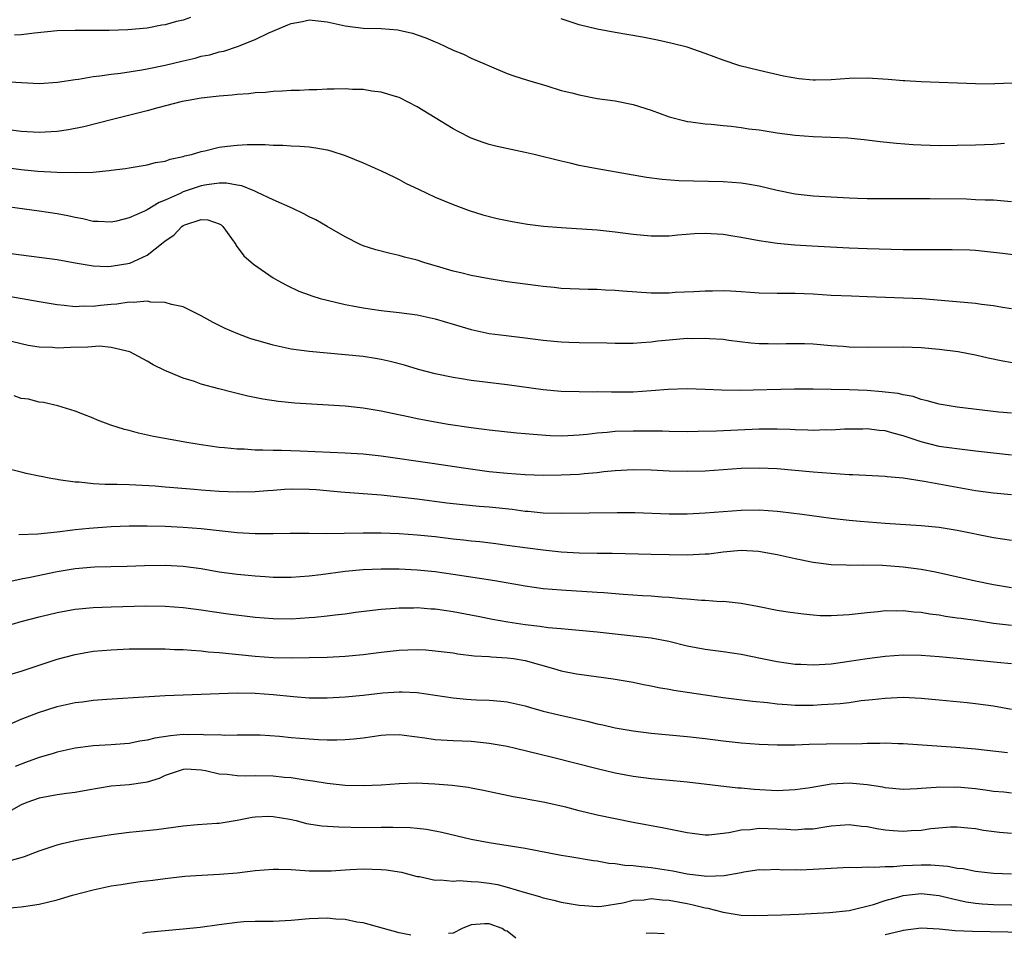
# Model space of a CAD drawing. Units: inches. Extents: x 2610000 to 2613000, y 1485000 to 1488000.
# Drawn here: x 2611477 to 2611586, y 1485444 to 1485546 of the extents above; entities that cross this region are included whole.
import ezdxf

# ---------------------------------------------------------------- set-up
doc = ezdxf.new("R2010")
doc.units = ezdxf.units.IN
doc.header["$MEASUREMENT"] = 0
doc.layers.add('LD26101485_2ft', color=234, linetype='Continuous')

msp = doc.modelspace()

# ---------------------------------------------------------------- linework, layer by layer
at = {"layer": 'LD26101485_2ft'}
for points, elevation in [([(2611475.11, 1485539.11), (2611477.03, 1485538.97), (2611479, 1485538.89), (2611481.03, 1485539.03), (2611483, 1485539.33), (2611483.36, 1485539.36), (2611485, 1485539.64), (2611485.71, 1485539.71), (2611487, 1485539.92), (2611488.03, 1485540.03), (2611490.39, 1485540.39), (2611491, 1485540.5), (2611493, 1485540.91), (2611495, 1485541.41), (2611496.3, 1485541.7), (2611497, 1485541.9), (2611497.94, 1485542.06), (2611499, 1485542.38), (2611499.52, 1485542.48), (2611501.04, 1485543), (2611503, 1485543.78), (2611504.49, 1485544.49), (2611505.64, 1485545), (2611506.62, 1485545.38), (2611507, 1485545.54), (2611508.24, 1485545.76), (2611509, 1485545.93), (2611511, 1485545.71), (2611513, 1485545.27), (2611515, 1485545.02), (2611517, 1485544.97), (2611518.83, 1485544.83), (2611519, 1485544.81), (2611520.45, 1485544.45), (2611521, 1485544.28), (2611521.94, 1485543.94), (2611523, 1485543.49), (2611523.35, 1485543.35), (2611524.14, 1485543), (2611525, 1485542.59), (2611526.12, 1485542.12), (2611527, 1485541.7), (2611528.66, 1485541), (2611529, 1485540.84), (2611531, 1485539.99), (2611531.74, 1485539.74), (2611533.24, 1485539.24), (2611535.38, 1485538.62), (2611537, 1485538.11), (2611538.18, 1485537.82), (2611539, 1485537.6), (2611541, 1485537.22), (2611543, 1485536.96), (2611545, 1485536.56), (2611547, 1485535.92), (2611549, 1485535.19), (2611550.71, 1485534.71), (2611551, 1485534.65), (2611551.39, 1485534.61), (2611553, 1485534.38), (2611553.66, 1485534.34), (2611555, 1485534.2), (2611555.87, 1485534.13), (2611557, 1485533.98), (2611557.85, 1485533.85), (2611559, 1485533.71), (2611561, 1485533.4), (2611563, 1485533.13), (2611565, 1485532.99), (2611566.93, 1485532.93), (2611568.84, 1485532.84), (2611570.66, 1485532.66), (2611572.43, 1485532.43), (2611574.23, 1485532.23), (2611576.09, 1485532.09), (2611577, 1485532.05), (2611579, 1485532), (2611581, 1485532.01), (2611583, 1485532.07), (2611585, 1485532.15), (2611586.23, 1485532.23)], 10014), ([(2611495.79, 1485546.21), (2611495, 1485545.92), (2611494.23, 1485545.77), (2611493, 1485545.38), (2611492.63, 1485545.37), (2611491, 1485545.03), (2611488.85, 1485544.85), (2611486.76, 1485544.76), (2611485, 1485544.76), (2611483, 1485544.78), (2611481, 1485544.72), (2611478.48, 1485544.48), (2611477, 1485544.29), (2611476.25, 1485544.25)], 10012), ([(2611587.08, 1485538.92), (2611585.17, 1485538.83), (2611585, 1485538.81), (2611583, 1485538.82), (2611577, 1485539.07), (2611575.17, 1485539.17), (2611575, 1485539.16), (2611573.31, 1485539.31), (2611571, 1485539.47), (2611569, 1485539.43), (2611567, 1485539.28), (2611565.23, 1485539.23), (2611565, 1485539.24), (2611563.38, 1485539.38), (2611561.68, 1485539.68), (2611559, 1485540.31), (2611556.85, 1485540.85), (2611555, 1485541.46), (2611553, 1485542.21), (2611551, 1485542.9), (2611549.33, 1485543.33), (2611547.68, 1485543.68), (2611546.01, 1485544.01), (2611543, 1485544.53), (2611541, 1485544.91), (2611539, 1485545.38), (2611537, 1485546.06)], 10012), ([(2611587, 1485525.74), (2611586.21, 1485525.79), (2611585, 1485525.9), (2611584.08, 1485525.92), (2611583, 1485525.97), (2611582.01, 1485526.01), (2611577.93, 1485526.07), (2611571, 1485526.05), (2611569.89, 1485526.11), (2611569, 1485526.14), (2611565, 1485526.37), (2611563, 1485526.59), (2611561, 1485527), (2611559, 1485527.48), (2611557.7, 1485527.7), (2611557, 1485527.8), (2611555, 1485527.94), (2611550.06, 1485528.06), (2611548.21, 1485528.21), (2611546.45, 1485528.45), (2611541, 1485529.38), (2611539, 1485529.77), (2611537.98, 1485530.02), (2611537, 1485530.24), (2611533.97, 1485531), (2611533, 1485531.22), (2611529.88, 1485531.88), (2611529, 1485532.1), (2611528.31, 1485532.31), (2611527, 1485532.8), (2611525.54, 1485533.54), (2611525, 1485533.84), (2611521, 1485536.28), (2611519, 1485537.31), (2611518.57, 1485537.43), (2611517, 1485537.93), (2611515.96, 1485538.04), (2611515, 1485538.2), (2611513.79, 1485538.21), (2611513, 1485538.27), (2611511.77, 1485538.23), (2611511, 1485538.24), (2611509.83, 1485538.18), (2611509, 1485538.17), (2611507.9, 1485538.1), (2611507, 1485538.09), (2611505.98, 1485538.02), (2611505, 1485537.99), (2611504.12, 1485537.88), (2611503, 1485537.83), (2611502.28, 1485537.72), (2611501, 1485537.64), (2611500.42, 1485537.58), (2611499, 1485537.47), (2611497, 1485537.25), (2611495.54, 1485537), (2611494.86, 1485536.86), (2611492.17, 1485536.17), (2611491, 1485535.85), (2611487.14, 1485534.86), (2611483.93, 1485534.07), (2611482.26, 1485533.74), (2611481, 1485533.54), (2611479, 1485533.42), (2611477, 1485533.54), (2611475, 1485533.82)], 10016), ([(2611475, 1485529.57), (2611477, 1485529.33), (2611478.85, 1485529.15), (2611480.98, 1485529.02), (2611483, 1485528.97), (2611484.96, 1485529.04), (2611486.78, 1485529.22), (2611487, 1485529.26), (2611488.56, 1485529.44), (2611489, 1485529.52), (2611491, 1485529.83), (2611491.91, 1485530.09), (2611493, 1485530.26), (2611493.53, 1485530.47), (2611495, 1485530.77), (2611495.16, 1485530.84), (2611495.91, 1485531), (2611497, 1485531.33), (2611497.41, 1485531.41), (2611499, 1485531.79), (2611499.9, 1485531.9), (2611501, 1485532.03), (2611502.09, 1485532.09), (2611504.1, 1485532.1), (2611505, 1485532.03), (2611506.04, 1485532.04), (2611507, 1485531.96), (2611507.93, 1485531.93), (2611509, 1485531.83), (2611509.74, 1485531.74), (2611511, 1485531.49), (2611511.39, 1485531.39), (2611513, 1485530.89), (2611515, 1485530.07), (2611517, 1485529.19), (2611518.46, 1485528.46), (2611519, 1485528.2), (2611519.78, 1485527.78), (2611521.13, 1485527.13), (2611523, 1485526.26), (2611525, 1485525.43), (2611526.76, 1485524.76), (2611528.28, 1485524.28), (2611529.87, 1485523.87), (2611531.53, 1485523.53), (2611533.25, 1485523.24), (2611535.03, 1485523.03), (2611537, 1485522.87), (2611541, 1485522.62), (2611543, 1485522.41), (2611545, 1485522.15), (2611547, 1485521.94), (2611548.03, 1485521.97), (2611549, 1485521.95), (2611549.93, 1485522.07), (2611551.8, 1485522.2), (2611553, 1485522.26), (2611555, 1485522.13), (2611556.06, 1485521.94), (2611557, 1485521.81), (2611559, 1485521.44), (2611561, 1485521.14), (2611562.95, 1485520.95), (2611564.84, 1485520.84), (2611569, 1485520.62), (2611571, 1485520.55), (2611575, 1485520.45), (2611580.44, 1485520.44), (2611582.38, 1485520.38), (2611583, 1485520.35), (2611585, 1485520.15), (2611586, 1485520.01), (2611587.79, 1485519.79)], 10018), ([(2611587, 1485513.84), (2611586.02, 1485513.98), (2611585, 1485514.17), (2611583.67, 1485514.33), (2611583, 1485514.44), (2611579.22, 1485514.78), (2611577.05, 1485514.95), (2611571, 1485515.19), (2611569.24, 1485515.24), (2611567, 1485515.34), (2611565, 1485515.48), (2611563, 1485515.54), (2611561, 1485515.53), (2611559, 1485515.6), (2611557, 1485515.75), (2611555.79, 1485515.79), (2611555, 1485515.86), (2611553.81, 1485515.81), (2611553, 1485515.82), (2611551.74, 1485515.74), (2611549.64, 1485515.64), (2611549, 1485515.59), (2611547, 1485515.6), (2611543.81, 1485515.81), (2611543, 1485515.89), (2611541.92, 1485515.92), (2611541, 1485515.99), (2611540, 1485516), (2611539, 1485516.03), (2611537, 1485516.12), (2611536.21, 1485516.21), (2611535, 1485516.32), (2611534.41, 1485516.41), (2611533, 1485516.58), (2611531, 1485516.86), (2611529, 1485517.16), (2611527, 1485517.53), (2611525.84, 1485517.84), (2611525, 1485518.04), (2611523.51, 1485518.49), (2611521.73, 1485519), (2611521, 1485519.24), (2611519.58, 1485519.58), (2611519, 1485519.76), (2611517.98, 1485519.98), (2611516.39, 1485520.39), (2611515, 1485520.85), (2611514.66, 1485521), (2611513, 1485521.84), (2611511, 1485523), (2611509.72, 1485523.72), (2611509, 1485524.08), (2611508.41, 1485524.41), (2611507.17, 1485525), (2611505, 1485525.94), (2611503.24, 1485526.76), (2611502.93, 1485526.93), (2611501.51, 1485527.51), (2611501, 1485527.59), (2611499.81, 1485527.81), (2611499, 1485527.81), (2611497.63, 1485527.63), (2611497, 1485527.52), (2611495, 1485526.83), (2611494.65, 1485526.65), (2611493, 1485525.91), (2611492.33, 1485525.67), (2611491, 1485524.84), (2611490.68, 1485524.68), (2611489, 1485523.94), (2611487.58, 1485523.58), (2611487, 1485523.46), (2611485.54, 1485523.54), (2611485, 1485523.56), (2611483.84, 1485523.84), (2611483, 1485523.99), (2611482.18, 1485524.18), (2611481, 1485524.41), (2611479, 1485524.71), (2611473, 1485525.52)], 10020), ([(2611475, 1485520.09), (2611481, 1485519.31), (2611483, 1485518.95), (2611485, 1485518.61), (2611486.55, 1485518.55), (2611487, 1485518.57), (2611489.07, 1485518.93), (2611491, 1485519.81), (2611492.78, 1485521.22), (2611493, 1485521.41), (2611493.96, 1485522.04), (2611494.84, 1485523), (2611495, 1485523.11), (2611495.18, 1485523.18), (2611497, 1485523.76), (2611497.73, 1485523.73), (2611499, 1485523.3), (2611499.19, 1485523.19), (2611499.41, 1485523), (2611500.82, 1485521), (2611500.87, 1485520.87), (2611501.73, 1485519.73), (2611502.79, 1485518.79), (2611505, 1485517.28), (2611505.49, 1485517), (2611506.47, 1485516.47), (2611507.82, 1485515.82), (2611509, 1485515.4), (2611509.28, 1485515.28), (2611510.21, 1485515), (2611511, 1485514.79), (2611513, 1485514.33), (2611513.81, 1485514.19), (2611515, 1485513.96), (2611517, 1485513.67), (2611519, 1485513.45), (2611521, 1485513.18), (2611523, 1485512.75), (2611527, 1485511.55), (2611529, 1485511.1), (2611530.87, 1485510.87), (2611533, 1485510.64), (2611535, 1485510.38), (2611537, 1485510.17), (2611537.85, 1485510.15), (2611539, 1485510.09), (2611542.06, 1485510.06), (2611543, 1485510.02), (2611545, 1485510.02), (2611545.9, 1485510.1), (2611547, 1485510.16), (2611547.72, 1485510.28), (2611549, 1485510.41), (2611551, 1485510.58), (2611551.44, 1485510.56), (2611553, 1485510.6), (2611553.46, 1485510.54), (2611555, 1485510.47), (2611555.63, 1485510.37), (2611558.07, 1485510.07), (2611559, 1485510), (2611560, 1485510), (2611561, 1485509.97), (2611561.99, 1485510.01), (2611563, 1485510.01), (2611564.02, 1485509.98), (2611565, 1485509.95), (2611567, 1485509.77), (2611568.32, 1485509.68), (2611569, 1485509.64), (2611571, 1485509.6), (2611575, 1485509.62), (2611577, 1485509.55), (2611579, 1485509.36), (2611581.09, 1485509.09), (2611583, 1485508.74), (2611584.41, 1485508.41), (2611586.06, 1485508.06), (2611587.77, 1485507.77)], 10022), ([(2611587, 1485502.25), (2611585.62, 1485502.38), (2611581, 1485502.91), (2611579.21, 1485503.21), (2611579, 1485503.25), (2611577.64, 1485503.64), (2611577, 1485503.78), (2611576.1, 1485504.1), (2611575, 1485504.28), (2611574.43, 1485504.43), (2611573, 1485504.59), (2611572.64, 1485504.64), (2611571, 1485504.76), (2611569, 1485504.85), (2611567, 1485504.9), (2611565, 1485504.92), (2611562.91, 1485504.91), (2611556.78, 1485504.78), (2611554.8, 1485504.8), (2611553, 1485504.89), (2611551, 1485504.96), (2611548.87, 1485504.87), (2611547, 1485504.72), (2611545, 1485504.6), (2611542.58, 1485504.58), (2611541, 1485504.62), (2611540.6, 1485504.6), (2611539, 1485504.61), (2611537, 1485504.67), (2611535, 1485504.86), (2611531, 1485505.41), (2611527, 1485505.89), (2611525.92, 1485506.08), (2611525, 1485506.22), (2611523, 1485506.64), (2611521.12, 1485507.12), (2611519.58, 1485507.58), (2611518, 1485508), (2611517, 1485508.22), (2611516.34, 1485508.34), (2611515, 1485508.54), (2611513, 1485508.74), (2611509, 1485509.11), (2611507, 1485509.37), (2611505, 1485509.8), (2611503.85, 1485510.15), (2611502.52, 1485510.52), (2611501.05, 1485511.05), (2611499.66, 1485511.66), (2611498.33, 1485512.33), (2611497, 1485513.07), (2611495, 1485514.05), (2611493.68, 1485514.32), (2611493, 1485514.56), (2611491.4, 1485514.6), (2611491, 1485514.68), (2611489.45, 1485514.55), (2611489, 1485514.58), (2611487.62, 1485514.38), (2611487, 1485514.33), (2611485.79, 1485514.21), (2611485, 1485514.11), (2611483.87, 1485514.13), (2611483, 1485514.08), (2611481.78, 1485514.22), (2611481, 1485514.28), (2611479, 1485514.61), (2611475, 1485515.34)], 10024), ([(2611587, 1485497.6), (2611585, 1485497.8), (2611583, 1485498.05), (2611581.82, 1485498.18), (2611579.51, 1485498.49), (2611579, 1485498.57), (2611577, 1485499.06), (2611575, 1485499.74), (2611573.98, 1485499.98), (2611573, 1485500.29), (2611572.32, 1485500.32), (2611571, 1485500.51), (2611570.49, 1485500.49), (2611568.46, 1485500.46), (2611567, 1485500.38), (2611566.39, 1485500.39), (2611565, 1485500.34), (2611564.38, 1485500.38), (2611563, 1485500.4), (2611562.44, 1485500.44), (2611561, 1485500.48), (2611559, 1485500.47), (2611554.24, 1485500.24), (2611552.2, 1485500.2), (2611551, 1485500.19), (2611549, 1485500.2), (2611548.24, 1485500.24), (2611546.27, 1485500.27), (2611545, 1485500.26), (2611543, 1485500.2), (2611542.1, 1485500.1), (2611541, 1485500.02), (2611539.88, 1485499.88), (2611539, 1485499.8), (2611537.73, 1485499.73), (2611537, 1485499.71), (2611535.75, 1485499.75), (2611533.87, 1485499.87), (2611533, 1485499.97), (2611532.04, 1485500.04), (2611529, 1485500.36), (2611528.44, 1485500.44), (2611527, 1485500.61), (2611524.41, 1485501), (2611523, 1485501.25), (2611521, 1485501.64), (2611520.18, 1485501.82), (2611518.22, 1485502.22), (2611517, 1485502.48), (2611515, 1485502.8), (2611513, 1485503.02), (2611507.38, 1485503.38), (2611505.56, 1485503.56), (2611503.82, 1485503.82), (2611502.16, 1485504.16), (2611500.55, 1485504.55), (2611498.96, 1485504.96), (2611497, 1485505.49), (2611496.24, 1485505.76), (2611495, 1485506.13), (2611492.93, 1485507), (2611491.64, 1485507.64), (2611491, 1485508.03), (2611489.07, 1485509.07), (2611487, 1485509.56), (2611485.7, 1485509.7), (2611484.41, 1485509.59), (2611482.45, 1485509.55), (2611481, 1485509.48), (2611480.46, 1485509.54), (2611479, 1485509.58), (2611477.77, 1485509.77), (2611477, 1485509.95), (2611475, 1485510.45)], 10026), ([(2611587, 1485493.19), (2611585, 1485493.38), (2611583, 1485493.64), (2611581, 1485493.98), (2611579.77, 1485494.23), (2611577.32, 1485494.68), (2611575, 1485495.04), (2611573.2, 1485495.2), (2611573, 1485495.23), (2611569.4, 1485495.4), (2611569, 1485495.4), (2611565, 1485495.69), (2611561, 1485496.06), (2611559, 1485496.15), (2611557, 1485496.1), (2611553, 1485495.82), (2611551, 1485495.76), (2611549, 1485495.81), (2611547, 1485495.91), (2611545, 1485495.96), (2611543, 1485495.85), (2611541.73, 1485495.73), (2611541, 1485495.64), (2611539.53, 1485495.53), (2611539, 1485495.46), (2611537, 1485495.36), (2611535, 1485495.34), (2611533, 1485495.41), (2611531, 1485495.54), (2611529, 1485495.75), (2611526.14, 1485496.14), (2611522.65, 1485496.65), (2611517, 1485497.46), (2611515, 1485497.69), (2611513, 1485497.82), (2611507.98, 1485498.02), (2611505.9, 1485498.1), (2611505, 1485498.11), (2611503.84, 1485498.16), (2611503, 1485498.16), (2611501.75, 1485498.25), (2611501, 1485498.26), (2611499.59, 1485498.41), (2611499, 1485498.45), (2611497, 1485498.73), (2611495.39, 1485499), (2611491.68, 1485499.68), (2611490.03, 1485500.03), (2611489, 1485500.32), (2611488.45, 1485500.45), (2611486.94, 1485500.94), (2611485.47, 1485501.47), (2611485, 1485501.69), (2611483.85, 1485502.15), (2611483, 1485502.47), (2611481.07, 1485503.07), (2611479.45, 1485503.45), (2611479, 1485503.49), (2611477.8, 1485503.8), (2611477, 1485503.9), (2611476.19, 1485504.19)], 10028), ([(2611587, 1485488.11), (2611585, 1485488.39), (2611581, 1485489.22), (2611579, 1485489.54), (2611577, 1485489.75), (2611573, 1485490), (2611570.21, 1485490.21), (2611569, 1485490.33), (2611567, 1485490.56), (2611563.77, 1485491), (2611561.3, 1485491.3), (2611561, 1485491.33), (2611559, 1485491.47), (2611557, 1485491.45), (2611555, 1485491.3), (2611553, 1485491.14), (2611551, 1485491.04), (2611549, 1485491.04), (2611545.18, 1485491.18), (2611543.2, 1485491.2), (2611537, 1485491.12), (2611535, 1485491.16), (2611533.33, 1485491.33), (2611533, 1485491.35), (2611531.55, 1485491.55), (2611529, 1485491.8), (2611527.88, 1485491.88), (2611526.06, 1485492.06), (2611524.27, 1485492.27), (2611521, 1485492.7), (2611519, 1485492.94), (2611517, 1485493.15), (2611512.52, 1485493.48), (2611509.75, 1485493.75), (2611509, 1485493.79), (2611507, 1485493.8), (2611506.23, 1485493.77), (2611505, 1485493.66), (2611504.37, 1485493.63), (2611503, 1485493.51), (2611501, 1485493.48), (2611499, 1485493.57), (2611497, 1485493.71), (2611496.21, 1485493.79), (2611493.95, 1485493.95), (2611493, 1485494.05), (2611491.86, 1485494.14), (2611489.74, 1485494.26), (2611489, 1485494.28), (2611487.66, 1485494.34), (2611486.33, 1485494.33), (2611485, 1485494.42), (2611483.42, 1485494.58), (2611483, 1485494.59), (2611481.14, 1485494.86), (2611481, 1485494.87), (2611480.27, 1485495), (2611479.21, 1485495.21), (2611479, 1485495.26), (2611477.54, 1485495.54), (2611477, 1485495.7), (2611475.96, 1485495.96)], 10030), ([(2611587, 1485482.86), (2611585, 1485483.19), (2611583, 1485483.6), (2611578.59, 1485484.6), (2611577, 1485484.9), (2611575, 1485485.16), (2611572.68, 1485485.32), (2611570.63, 1485485.37), (2611569, 1485485.34), (2611568.64, 1485485.36), (2611567, 1485485.4), (2611565.58, 1485485.58), (2611565, 1485485.68), (2611563, 1485486.08), (2611561, 1485486.51), (2611558.89, 1485486.89), (2611557, 1485487), (2611555, 1485486.82), (2611553.39, 1485486.61), (2611553, 1485486.58), (2611551, 1485486.49), (2611547, 1485486.55), (2611542.66, 1485486.66), (2611541, 1485486.67), (2611539, 1485486.72), (2611537, 1485486.83), (2611535, 1485487.02), (2611533.25, 1485487.25), (2611531, 1485487.57), (2611529.73, 1485487.73), (2611527.95, 1485487.95), (2611527, 1485488.02), (2611526.14, 1485488.14), (2611525, 1485488.26), (2611523, 1485488.51), (2611521, 1485488.72), (2611519, 1485488.85), (2611517, 1485488.92), (2611515, 1485488.92), (2611512.88, 1485488.88), (2611510.87, 1485488.86), (2611509, 1485488.89), (2611506.89, 1485488.89), (2611505, 1485488.86), (2611503, 1485488.86), (2611501, 1485488.96), (2611497, 1485489.39), (2611495, 1485489.56), (2611493, 1485489.66), (2611491, 1485489.71), (2611489, 1485489.7), (2611487, 1485489.61), (2611484.55, 1485489.45), (2611483, 1485489.28), (2611482.73, 1485489.27), (2611481, 1485489.04), (2611478.82, 1485488.82), (2611476.73, 1485488.73)], 10032), ([(2611587, 1485478.68), (2611585, 1485478.9), (2611583, 1485479.21), (2611581.43, 1485479.43), (2611581, 1485479.5), (2611579.67, 1485479.67), (2611579, 1485479.8), (2611577.94, 1485479.94), (2611577, 1485480.1), (2611576.16, 1485480.16), (2611575, 1485480.3), (2611574.26, 1485480.26), (2611573, 1485480.28), (2611572.19, 1485480.19), (2611571, 1485480.09), (2611569, 1485479.86), (2611567, 1485479.73), (2611565.76, 1485479.76), (2611565, 1485479.8), (2611563.91, 1485479.91), (2611562.16, 1485480.16), (2611561, 1485480.35), (2611558.78, 1485480.78), (2611557, 1485481.1), (2611555, 1485481.32), (2611554.69, 1485481.31), (2611553, 1485481.43), (2611552.56, 1485481.44), (2611551, 1485481.59), (2611550.37, 1485481.63), (2611549, 1485481.79), (2611548.17, 1485481.83), (2611547, 1485481.94), (2611546.02, 1485481.98), (2611543.88, 1485482.12), (2611541.72, 1485482.28), (2611541, 1485482.35), (2611537, 1485482.59), (2611535, 1485482.75), (2611533, 1485483.02), (2611529.62, 1485483.62), (2611525, 1485484.33), (2611523, 1485484.62), (2611521, 1485484.82), (2611519, 1485484.91), (2611517, 1485484.93), (2611515, 1485484.87), (2611513, 1485484.67), (2611510.29, 1485484.29), (2611509, 1485484.13), (2611507, 1485483.99), (2611505, 1485484.01), (2611504.08, 1485484.08), (2611503, 1485484.13), (2611502.22, 1485484.22), (2611501, 1485484.32), (2611499, 1485484.6), (2611497, 1485484.95), (2611495, 1485485.23), (2611493, 1485485.35), (2611490.7, 1485485.3), (2611488.78, 1485485.22), (2611485.14, 1485485.14), (2611483, 1485484.96), (2611481, 1485484.62), (2611477.99, 1485483.99), (2611477, 1485483.81), (2611475.49, 1485483.49)], 10034), ([(2611475, 1485478.53), (2611477, 1485479.12), (2611479, 1485479.64), (2611481, 1485480.13), (2611483, 1485480.49), (2611485, 1485480.67), (2611487, 1485480.75), (2611490.84, 1485480.84), (2611493, 1485480.82), (2611495, 1485480.68), (2611497, 1485480.41), (2611498.21, 1485480.21), (2611499.97, 1485479.97), (2611503, 1485479.61), (2611505, 1485479.43), (2611507, 1485479.41), (2611509, 1485479.54), (2611509.61, 1485479.61), (2611511, 1485479.73), (2611511.87, 1485479.87), (2611513, 1485479.98), (2611514.15, 1485480.15), (2611517, 1485480.5), (2611518.58, 1485480.58), (2611519, 1485480.63), (2611520.63, 1485480.63), (2611521, 1485480.65), (2611522.53, 1485480.53), (2611523, 1485480.52), (2611525, 1485480.22), (2611527.71, 1485479.71), (2611529.37, 1485479.37), (2611531.07, 1485479.07), (2611533, 1485478.78), (2611534.6, 1485478.6), (2611535.55, 1485478.45), (2611537, 1485478.33), (2611537.75, 1485478.25), (2611539, 1485478.16), (2611541, 1485477.96), (2611543, 1485477.73), (2611545, 1485477.53), (2611547, 1485477.3), (2611548.93, 1485476.93), (2611551, 1485476.42), (2611553, 1485476.05), (2611555, 1485475.79), (2611557, 1485475.48), (2611559.33, 1485475), (2611561, 1485474.68), (2611563, 1485474.39), (2611563.63, 1485474.37), (2611565, 1485474.29), (2611565.65, 1485474.35), (2611567, 1485474.42), (2611567.5, 1485474.5), (2611569, 1485474.69), (2611571, 1485475), (2611573, 1485475.27), (2611575, 1485475.4), (2611577, 1485475.37), (2611579, 1485475.22), (2611581, 1485475.05), (2611585.42, 1485474.58), (2611587, 1485474.46)], 10036), ([(2611475, 1485473), (2611477, 1485473.6), (2611481, 1485474.92), (2611483, 1485475.46), (2611485, 1485475.81), (2611487, 1485475.98), (2611489, 1485476.06), (2611491, 1485476.09), (2611493, 1485476.08), (2611494.02, 1485476.02), (2611495, 1485476), (2611495.91, 1485475.91), (2611497, 1485475.85), (2611497.76, 1485475.76), (2611499, 1485475.66), (2611503, 1485475.26), (2611505, 1485475.12), (2611507, 1485475.07), (2611509, 1485475.1), (2611511, 1485475.16), (2611513, 1485475.26), (2611515, 1485475.44), (2611517, 1485475.69), (2611519, 1485475.91), (2611519.96, 1485475.96), (2611521, 1485475.99), (2611521.95, 1485475.95), (2611523, 1485475.87), (2611525, 1485475.62), (2611525.52, 1485475.52), (2611527.31, 1485475.31), (2611529, 1485475.21), (2611529.19, 1485475.19), (2611531, 1485475.09), (2611531.67, 1485475), (2611533, 1485474.78), (2611536.12, 1485473.88), (2611537, 1485473.64), (2611538.69, 1485473.31), (2611539, 1485473.25), (2611542.75, 1485472.75), (2611545, 1485472.36), (2611546.12, 1485472.12), (2611547, 1485471.97), (2611547.79, 1485471.79), (2611549, 1485471.59), (2611549.49, 1485471.49), (2611553, 1485470.96), (2611555, 1485470.67), (2611558.25, 1485470.25), (2611559.89, 1485470.11), (2611561, 1485469.96), (2611562.1, 1485469.9), (2611563, 1485469.82), (2611565, 1485469.82), (2611565.89, 1485469.89), (2611568, 1485470), (2611569, 1485470.13), (2611570.32, 1485470.32), (2611571.57, 1485470.43), (2611573, 1485470.61), (2611575, 1485470.69), (2611577, 1485470.6), (2611579, 1485470.42), (2611582.11, 1485470.11), (2611583, 1485470.01), (2611585, 1485469.75), (2611587, 1485469.39)], 10038), ([(2611475.72, 1485467.72), (2611477, 1485468.27), (2611478.9, 1485469), (2611481, 1485469.67), (2611483, 1485470.11), (2611483.8, 1485470.2), (2611485, 1485470.37), (2611486.5, 1485470.5), (2611491.21, 1485470.79), (2611493, 1485470.88), (2611499, 1485471.13), (2611501, 1485471.18), (2611503, 1485471.14), (2611505, 1485470.99), (2611507.23, 1485470.77), (2611509, 1485470.65), (2611511, 1485470.65), (2611513, 1485470.76), (2611515, 1485470.94), (2611517.18, 1485471.18), (2611519, 1485471.3), (2611519.3, 1485471.3), (2611521, 1485471.22), (2611525, 1485470.62), (2611526.48, 1485470.48), (2611527, 1485470.45), (2611527.59, 1485470.41), (2611529, 1485470.36), (2611530.28, 1485470.28), (2611531, 1485470.19), (2611533, 1485469.75), (2611533.56, 1485469.56), (2611535, 1485469.17), (2611536.74, 1485468.75), (2611540.02, 1485468.02), (2611541, 1485467.76), (2611541.63, 1485467.63), (2611543, 1485467.3), (2611545, 1485466.95), (2611547, 1485466.7), (2611551, 1485466.35), (2611553, 1485466.12), (2611555, 1485465.85), (2611557, 1485465.63), (2611559, 1485465.48), (2611561, 1485465.41), (2611563, 1485465.41), (2611564.53, 1485465.47), (2611566.48, 1485465.52), (2611570.43, 1485465.57), (2611571, 1485465.6), (2611572.4, 1485465.6), (2611573, 1485465.63), (2611574.44, 1485465.56), (2611575, 1485465.56), (2611580.85, 1485465.15), (2611583, 1485464.95), (2611586.57, 1485464.57)], 10040), ([(2611587, 1485460.04), (2611586.15, 1485460.15), (2611585, 1485460.24), (2611584.35, 1485460.35), (2611583, 1485460.51), (2611581, 1485460.7), (2611580.68, 1485460.68), (2611579, 1485460.71), (2611578.66, 1485460.66), (2611577, 1485460.56), (2611576.52, 1485460.52), (2611575, 1485460.46), (2611573, 1485460.64), (2611572.71, 1485460.71), (2611570.98, 1485460.98), (2611569, 1485461.15), (2611567, 1485461.03), (2611564.64, 1485460.64), (2611563, 1485460.4), (2611561, 1485460.3), (2611558.44, 1485460.44), (2611557, 1485460.59), (2611556.6, 1485460.6), (2611551, 1485461.26), (2611549.41, 1485461.41), (2611547, 1485461.62), (2611545, 1485461.88), (2611543, 1485462.27), (2611541, 1485462.73), (2611536.01, 1485464.01), (2611531.92, 1485465), (2611531, 1485465.21), (2611529, 1485465.57), (2611527, 1485465.77), (2611525, 1485465.85), (2611523, 1485465.98), (2611521.85, 1485466.15), (2611519.54, 1485466.46), (2611519, 1485466.51), (2611517.52, 1485466.48), (2611517, 1485466.45), (2611515, 1485466.17), (2611513.95, 1485466.05), (2611513, 1485465.97), (2611512.07, 1485465.93), (2611511, 1485465.94), (2611510.03, 1485465.97), (2611509, 1485466.04), (2611507, 1485466.2), (2611505.67, 1485466.33), (2611503.53, 1485466.47), (2611503, 1485466.48), (2611501.52, 1485466.48), (2611501, 1485466.5), (2611499.54, 1485466.46), (2611499, 1485466.51), (2611497.51, 1485466.49), (2611497, 1485466.55), (2611495.47, 1485466.53), (2611495, 1485466.55), (2611493.57, 1485466.43), (2611491.83, 1485466.17), (2611491, 1485465.93), (2611490.17, 1485465.83), (2611489, 1485465.57), (2611488.46, 1485465.54), (2611487, 1485465.43), (2611485, 1485465.31), (2611484.72, 1485465.28), (2611483, 1485465.03), (2611481, 1485464.58), (2611480.42, 1485464.42), (2611479, 1485464), (2611477.45, 1485463.45), (2611477, 1485463.28), (2611476.32, 1485463)], 10042), ([(2611587, 1485455.58), (2611585.69, 1485455.69), (2611583.91, 1485455.91), (2611583, 1485456.1), (2611582.16, 1485456.16), (2611581, 1485456.27), (2611580.25, 1485456.25), (2611578.07, 1485456.07), (2611577, 1485455.91), (2611575.87, 1485455.87), (2611575, 1485455.8), (2611573.87, 1485455.87), (2611573, 1485455.95), (2611572.07, 1485456.07), (2611571, 1485456.3), (2611570.35, 1485456.35), (2611569, 1485456.53), (2611567, 1485456.37), (2611566.28, 1485456.28), (2611565, 1485456.05), (2611564.03, 1485456.03), (2611563, 1485455.92), (2611562.02, 1485456.02), (2611561, 1485456.03), (2611559, 1485456.12), (2611557.98, 1485455.98), (2611557, 1485455.94), (2611555.63, 1485455.63), (2611553.39, 1485455.39), (2611553, 1485455.38), (2611551.55, 1485455.55), (2611551, 1485455.62), (2611549.87, 1485455.87), (2611548.2, 1485456.2), (2611545, 1485456.79), (2611541, 1485457.61), (2611539, 1485458.09), (2611537.52, 1485458.48), (2611535, 1485459.04), (2611533.33, 1485459.33), (2611533, 1485459.4), (2611531.65, 1485459.65), (2611528.35, 1485460.35), (2611527, 1485460.6), (2611526.66, 1485460.66), (2611524.89, 1485460.89), (2611522.95, 1485461.05), (2611520.86, 1485461.14), (2611519, 1485461.08), (2611517, 1485460.93), (2611515, 1485460.85), (2611513, 1485460.9), (2611511, 1485461.11), (2611509.38, 1485461.38), (2611508.53, 1485461.47), (2611507, 1485461.73), (2611506.22, 1485461.78), (2611505, 1485461.92), (2611503, 1485461.96), (2611501.94, 1485461.94), (2611501, 1485461.97), (2611499.87, 1485462.13), (2611499, 1485462.17), (2611497.47, 1485462.53), (2611497, 1485462.6), (2611495.3, 1485462.7), (2611495, 1485462.69), (2611493, 1485462.02), (2611492.31, 1485461.69), (2611491, 1485461.28), (2611490.78, 1485461.22), (2611489, 1485460.98), (2611487, 1485460.81), (2611484.39, 1485460.39), (2611483, 1485460.13), (2611482.01, 1485460.01), (2611481, 1485459.85), (2611479, 1485459.48), (2611477.61, 1485459), (2611477, 1485458.74), (2611475.89, 1485458.11)], 10044), ([(2611475, 1485452.34), (2611477, 1485452.89), (2611477.34, 1485453), (2611479, 1485453.62), (2611481, 1485454.3), (2611481.55, 1485454.45), (2611483.18, 1485454.82), (2611484.21, 1485455), (2611487, 1485455.45), (2611489, 1485455.71), (2611489.77, 1485455.77), (2611492.02, 1485456.02), (2611495, 1485456.41), (2611496.56, 1485456.56), (2611498.71, 1485456.71), (2611499, 1485456.71), (2611501, 1485457.03), (2611502.64, 1485457.36), (2611503, 1485457.41), (2611504.52, 1485457.48), (2611505, 1485457.47), (2611506.84, 1485457.16), (2611507.54, 1485457), (2611508.69, 1485456.69), (2611510.41, 1485456.41), (2611512.29, 1485456.29), (2611515, 1485456.24), (2611517, 1485456.25), (2611518.28, 1485456.28), (2611520.22, 1485456.22), (2611521, 1485456.16), (2611522.03, 1485456.03), (2611523.73, 1485455.73), (2611527, 1485454.95), (2611529, 1485454.58), (2611533, 1485453.92), (2611537, 1485453.16), (2611537.96, 1485453), (2611540.57, 1485452.57), (2611541, 1485452.51), (2611542.28, 1485452.28), (2611543, 1485452.23), (2611544.05, 1485452.05), (2611545, 1485452), (2611545.88, 1485451.88), (2611547, 1485451.79), (2611549.4, 1485451.4), (2611551, 1485451.07), (2611553.16, 1485450.84), (2611555.1, 1485450.9), (2611557, 1485451.22), (2611557.29, 1485451.29), (2611559, 1485451.55), (2611559.53, 1485451.53), (2611561, 1485451.6), (2611561.54, 1485451.54), (2611563, 1485451.55), (2611563.54, 1485451.54), (2611565, 1485451.6), (2611567, 1485451.73), (2611569, 1485451.82), (2611569.79, 1485451.79), (2611571, 1485451.85), (2611571.81, 1485451.81), (2611573, 1485451.89), (2611573.89, 1485451.89), (2611575, 1485452), (2611576.03, 1485452.03), (2611577, 1485452.09), (2611578.07, 1485452.07), (2611579.94, 1485451.94), (2611581, 1485451.72), (2611581.66, 1485451.66), (2611583, 1485451.38), (2611585, 1485451.17), (2611587, 1485451.09)], 10046), ([(2611475.28, 1485447.28), (2611477, 1485447.4), (2611477.5, 1485447.5), (2611479, 1485447.72), (2611481, 1485448.21), (2611482.7, 1485448.7), (2611485, 1485449.32), (2611487, 1485449.74), (2611488.1, 1485449.91), (2611489, 1485450.06), (2611490.22, 1485450.22), (2611491.62, 1485450.38), (2611493, 1485450.56), (2611495.18, 1485450.82), (2611497.05, 1485450.95), (2611499.03, 1485451.03), (2611501, 1485451.2), (2611503, 1485451.46), (2611505, 1485451.62), (2611505.59, 1485451.59), (2611507, 1485451.57), (2611507.52, 1485451.52), (2611509, 1485451.43), (2611509.43, 1485451.42), (2611511, 1485451.42), (2611511.43, 1485451.43), (2611513, 1485451.53), (2611513.55, 1485451.55), (2611515, 1485451.64), (2611517, 1485451.58), (2611517.54, 1485451.54), (2611519.25, 1485451.25), (2611521, 1485450.8), (2611521.23, 1485450.77), (2611523, 1485450.38), (2611523.57, 1485450.42), (2611525, 1485450.27), (2611525.66, 1485450.34), (2611527, 1485450.25), (2611527.81, 1485450.19), (2611529, 1485450.05), (2611529.9, 1485449.9), (2611531, 1485449.61), (2611533, 1485449), (2611534.58, 1485448.58), (2611535, 1485448.4), (2611536.15, 1485448.15), (2611537, 1485447.94), (2611539, 1485447.61), (2611539.56, 1485447.56), (2611541, 1485447.47), (2611541.5, 1485447.5), (2611543.85, 1485447.85), (2611545, 1485448.15), (2611546.2, 1485448.2), (2611547, 1485448.33), (2611548.2, 1485448.2), (2611549, 1485448.16), (2611551, 1485447.77), (2611551.65, 1485447.65), (2611553, 1485447.29), (2611553.27, 1485447.27), (2611555, 1485446.81), (2611557, 1485446.5), (2611558.44, 1485446.44), (2611561.48, 1485446.52), (2611563.39, 1485446.61), (2611566.8, 1485446.8), (2611569, 1485447.01), (2611571.67, 1485447.67), (2611573, 1485448.12), (2611574.51, 1485448.51), (2611575, 1485448.66), (2611577, 1485448.9), (2611579, 1485448.68), (2611580.34, 1485448.34), (2611581.99, 1485447.99), (2611583, 1485447.84), (2611583.76, 1485447.76), (2611585, 1485447.68), (2611589, 1485447.6)], 10048), ([(2611520.28, 1485444.28), (2611519, 1485444.53), (2611517.23, 1485445), (2611515, 1485445.63), (2611514.27, 1485445.73), (2611513, 1485446), (2611511.94, 1485446.06), (2611511, 1485446.17), (2611509, 1485446.1), (2611507, 1485445.9), (2611505, 1485445.79), (2611504.23, 1485445.77), (2611503, 1485445.79), (2611501.74, 1485445.74), (2611501, 1485445.68), (2611499, 1485445.43), (2611496.86, 1485445.14), (2611495, 1485444.95), (2611493, 1485444.77), (2611491, 1485444.55), (2611490.45, 1485444.45)], 10050), ([(2611531.93, 1485443.93), (2611531, 1485444.71), (2611530.76, 1485444.76), (2611530.44, 1485445), (2611529, 1485445.54), (2611528.46, 1485445.54), (2611527, 1485445.4), (2611525.99, 1485445), (2611525, 1485444.51), (2611524.45, 1485444.45)], 10050), ([(2611588.57, 1485444.57), (2611582.67, 1485444.67), (2611580.76, 1485444.76), (2611579, 1485444.94), (2611577, 1485445.04), (2611575, 1485444.78), (2611574.73, 1485444.73), (2611573, 1485444.29)], 10050), ([(2611548.43, 1485444.43), (2611547, 1485444.49), (2611546.44, 1485444.44)], 10050)]:
    msp.add_lwpolyline(points, dxfattribs=dict(at, elevation=elevation))

doc.saveas('drawing.dxf')
